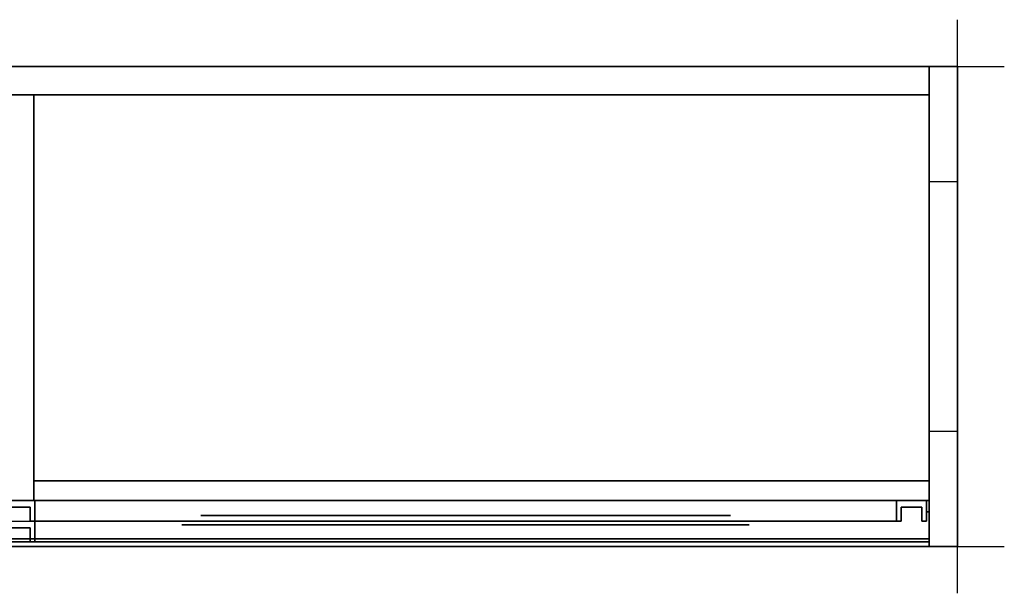
# Model space of a CAD drawing. Extents: x -0.05 to 2.05, y -0.56 to 0.05.
# Drawn here: x 1 to 2.05, y -0.56 to 0.05 of the extents above; entities that cross this region are included whole.
import ezdxf

# ---------------------------------------------------------------- set-up
doc = ezdxf.new("R2010")
doc.units = 0
doc.header["$LTSCALE"] = 0.1
doc.header["$MEASUREMENT"] = 0
for name, color, linetype in [('3DEKLISS_ACCESSORI', 254, 'CONTINUOUS'), ('3DEKLISS_MANIGLIA', 4, 'CONTINUOUS'), ('3DEKLISS_PANNELLO', 7, 'CONTINUOUS'), ('3DEKLISS_PORTA', 7, 'CONTINUOUS'), ('3DEKLISS_VETRO_PUNTI', 5, 'CONTINUOUS'), ('3DPICKPOINT', 1, 'CONTINUOUS'), ('PICKPOINT', 1, 'CONTINUOUS')]:
    doc.layers.add(name, color=color, linetype=linetype)

# ---------------------------------------------------------------- blocks, each defined once
blk = doc.blocks.new('PCKPOINT')
at = {"layer": 'PICKPOINT'}
for p, q in [((0, -0.05), (0, 0.05)), ((-0.05, 0), (0.05, 0)), ((0, 0, 0.05), (0, 0, -0.05))]:
    blk.add_line(p, q, dxfattribs=at)
blk.add_point((0, 0), dxfattribs=at)
blk = doc.blocks.new('VETRO_PUNTI')
at = {"layer": '3DEKLISS_VETRO_PUNTI'}
for p in [(0.0286, 0.0448), (0.0127, 0.0131)]:
    blk.add_point(p, dxfattribs=at)

msp = doc.modelspace()

# ---------------------------------------------------------------- linework, layer by layer
at = {"layer": '3DEKLISS_ACCESSORI', "extrusion": (0, -1, 0)}
for p, q in [((1.1955, -0.479, 1.1414), (1.193, -0.479, 1.1045)), ((1.193, -0.479, 1.1045), (1.1955, -0.479, 1.0676)), ((1.2027, -0.479, 1.1776), (1.1955, -0.479, 1.1414)), ((1.1955, -0.479, 1.0676), (1.2027, -0.479, 1.0314)), ((1.2145, -0.479, 1.2126), (1.2027, -0.479, 1.1776)), ((1.2027, -0.479, 1.0314), (1.2145, -0.479, 0.9964)), ((1.2309, -0.479, 1.2457), (1.2145, -0.479, 1.2126)), ((1.2145, -0.479, 0.9964), (1.2309, -0.479, 0.9633)), ((1.2514, -0.479, 1.2764), (1.2309, -0.479, 1.2457)), ((1.2309, -0.479, 0.9633), (1.2514, -0.479, 0.9326)), ((1.2758, -0.479, 1.3042), (1.2514, -0.479, 1.2764)), ((1.2514, -0.479, 0.9326), (1.2758, -0.479, 0.9048)), ((1.3036, -0.479, 1.3286), (1.2758, -0.479, 1.3042)), ((1.2758, -0.479, 0.9048), (1.3036, -0.479, 0.8804)), ((1.3343, -0.479, 1.3491), (1.3036, -0.479, 1.3286)), ((1.3036, -0.479, 0.8804), (1.3343, -0.479, 0.8599)), ((1.3674, -0.479, 1.3655), (1.3343, -0.479, 1.3491)), ((1.3343, -0.479, 0.8599), (1.3674, -0.479, 0.8435)), ((1.4024, -0.479, 1.3773), (1.3674, -0.479, 1.3655)), ((1.3674, -0.479, 0.8435), (1.4024, -0.479, 0.8317)), ((1.4024, -0.479, 0.8317), (1.4386, -0.479, 0.8245)), ((1.4386, -0.479, 1.3845), (1.4024, -0.479, 1.3773)), ((1.4386, -0.479, 0.8245), (1.4755, -0.479, 0.822)), ((1.4755, -0.479, 1.387), (1.4386, -0.479, 1.3845)), ((1.4755, -0.479, 0.822), (1.5124, -0.479, 0.8245)), ((1.5124, -0.479, 1.3845), (1.4755, -0.479, 1.387)), ((1.5124, -0.479, 0.8245), (1.5486, -0.479, 0.8317)), ((1.5486, -0.479, 1.3773), (1.5124, -0.479, 1.3845)), ((1.5486, -0.479, 0.8317), (1.5836, -0.479, 0.8435)), ((1.5836, -0.479, 1.3655), (1.5486, -0.479, 1.3773)), ((1.5836, -0.479, 0.8435), (1.6167, -0.479, 0.8599)), ((1.6167, -0.479, 1.3491), (1.5836, -0.479, 1.3655)), ((1.6167, -0.479, 0.8599), (1.6474, -0.479, 0.8804)), ((1.6474, -0.479, 1.3286), (1.6167, -0.479, 1.3491)), ((1.6474, -0.479, 0.8804), (1.6752, -0.479, 0.9048)), ((1.6752, -0.479, 1.3042), (1.6474, -0.479, 1.3286)), ((1.6752, -0.479, 0.9048), (1.6996, -0.479, 0.9326)), ((1.6996, -0.479, 1.2764), (1.6752, -0.479, 1.3042)), ((1.6996, -0.479, 0.9326), (1.7201, -0.479, 0.9633)), ((1.7201, -0.479, 1.2457), (1.6996, -0.479, 1.2764)), ((1.7201, -0.479, 0.9633), (1.7365, -0.479, 0.9964)), ((1.7365, -0.479, 1.2126), (1.7201, -0.479, 1.2457)), ((1.7365, -0.479, 0.9964), (1.7483, -0.479, 1.0314)), ((1.7483, -0.479, 1.1776), (1.7365, -0.479, 1.2126)), ((1.7483, -0.479, 1.0314), (1.7555, -0.479, 1.0676)), ((1.7555, -0.479, 1.1414), (1.7483, -0.479, 1.1776)), ((1.7555, -0.479, 1.0676), (1.758, -0.479, 1.1045)), ((1.758, -0.479, 1.1045), (1.7555, -0.479, 1.1414)), ((1.1756, -0.485, 1.144), (1.173, -0.485, 1.1045)), ((1.173, -0.485, 1.1045), (1.1756, -0.485, 1.065)), ((1.1833, -0.485, 1.1828), (1.1756, -0.485, 1.144)), ((1.1756, -0.485, 1.065), (1.1833, -0.485, 1.0262)), ((1.196, -0.485, 1.2203), (1.1833, -0.485, 1.1828)), ((1.1833, -0.485, 1.0262), (1.196, -0.485, 0.9887)), ((1.2135, -0.485, 1.2557), (1.196, -0.485, 1.2203)), ((1.196, -0.485, 0.9887), (1.2135, -0.485, 0.9532)), ((1.2355, -0.485, 1.2887), (1.2135, -0.485, 1.2557)), ((1.2135, -0.485, 0.9532), (1.2355, -0.485, 0.9203)), ((1.2616, -0.485, 1.3184), (1.2355, -0.485, 1.2887)), ((1.2355, -0.485, 0.9203), (1.2616, -0.485, 0.8906)), ((1.2913, -0.485, 1.3445), (1.2616, -0.485, 1.3184)), ((1.2616, -0.485, 0.8906), (1.2913, -0.485, 0.8645)), ((1.3242, -0.485, 1.3665), (1.2913, -0.485, 1.3445)), ((1.2913, -0.485, 0.8645), (1.3242, -0.485, 0.8425)), ((1.3597, -0.485, 1.384), (1.3242, -0.485, 1.3665)), ((1.3242, -0.485, 0.8425), (1.3597, -0.485, 0.825)), ((1.3972, -0.485, 1.3967), (1.3597, -0.485, 1.384)), ((1.3597, -0.485, 0.825), (1.3972, -0.485, 0.8123)), ((1.3972, -0.485, 0.8123), (1.436, -0.485, 0.8046)), ((1.436, -0.485, 1.4044), (1.3972, -0.485, 1.3967)), ((1.436, -0.485, 0.8046), (1.4755, -0.485, 0.802)), ((1.4755, -0.485, 1.407), (1.436, -0.485, 1.4044)), ((1.4755, -0.485, 0.802), (1.515, -0.485, 0.8046)), ((1.515, -0.485, 1.4044), (1.4755, -0.485, 1.407)), ((1.515, -0.485, 0.8046), (1.5538, -0.485, 0.8123)), ((1.5538, -0.485, 1.3967), (1.515, -0.485, 1.4044)), ((1.5538, -0.485, 0.8123), (1.5913, -0.485, 0.825)), ((1.5913, -0.485, 1.384), (1.5538, -0.485, 1.3967)), ((1.5913, -0.485, 0.825), (1.6267, -0.485, 0.8425)), ((1.6267, -0.485, 1.3665), (1.5913, -0.485, 1.384)), ((1.6597, -0.485, 1.3445), (1.6267, -0.485, 1.3665)), ((1.6267, -0.485, 0.8425), (1.6597, -0.485, 0.8645)), ((1.6597, -0.485, 0.8645), (1.6894, -0.485, 0.8906)), ((1.6894, -0.485, 1.3184), (1.6597, -0.485, 1.3445)), ((1.6894, -0.485, 0.8906), (1.7155, -0.485, 0.9203)), ((1.7155, -0.485, 1.2887), (1.6894, -0.485, 1.3184)), ((1.7155, -0.485, 0.9203), (1.7375, -0.485, 0.9533)), ((1.7375, -0.485, 1.2557), (1.7155, -0.485, 1.2887)), ((1.7375, -0.485, 0.9533), (1.755, -0.485, 0.9887)), ((1.755, -0.485, 1.2203), (1.7375, -0.485, 1.2557)), ((1.755, -0.485, 0.9887), (1.755, -0.485, 0.9887)), ((1.755, -0.485, 0.9887), (1.7677, -0.485, 1.0262)), ((1.7677, -0.485, 1.1828), (1.755, -0.485, 1.2203)), ((1.7677, -0.485, 1.0262), (1.7754, -0.485, 1.065)), ((1.7754, -0.485, 1.144), (1.7677, -0.485, 1.1828)), ((1.7754, -0.485, 1.065), (1.778, -0.485, 1.1045)), ((1.778, -0.485, 1.1045), (1.7754, -0.485, 1.144))]:
    msp.add_line(p, q, dxfattribs=at)
at = {"layer": '3DEKLISS_ACCESSORI'}
for points in [[(1.97, -0.123), (1.97, 0), (2, 0), (2, -0.123)], [(1.97, -0.512), (1.97, -0.389), (2, -0.389), (2, -0.512)]]:
    msp.add_lwpolyline(points, close=True, dxfattribs=at)
for points in [[(1.97, 0), (2, 0), (2, -0.123), (1.97, -0.123)], [(1.97, -0.389), (2, -0.389), (2, -0.512), (1.97, -0.512)], [(0.03, -0.507, 1.565), (1.97, -0.507, 1.565), (1.97, -0.463, 1.565), (0.03, -0.463, 1.565)], [(1.016, -0.485, 0.023), (1.016, -0.463, 0.023), (1.016, -0.463, 1.564), (1.016, -0.485, 1.564)], [(1.935, -0.485, 0.023), (1.935, -0.463, 0.023), (1.935, -0.463, 1.564), (1.935, -0.485, 1.564)], [(1.967, -0.485, 0.023), (1.967, -0.463, 0.023), (1.967, -0.463, 1.564), (1.967, -0.485, 1.564)], [(1.967, -0.475, 1.564), (1.97, -0.475, 1.564), (1.97, -0.475, 0.023), (1.967, -0.475, 0.023)], [(1.011, -0.485, 0.023), (1.016, -0.485, 0.023), (1.016, -0.485, 1.564), (1.011, -0.485, 1.564)], [(1.016, -0.507, 0.023), (1.016, -0.485, 0.023), (1.016, -0.485, 1.564), (1.016, -0.507, 1.564)], [(1.935, -0.485, 0.023), (1.94, -0.485, 0.023), (1.94, -0.485, 1.564), (1.935, -0.485, 1.564)], [(1.962, -0.485, 0.023), (1.967, -0.485, 0.023), (1.967, -0.485, 1.564), (1.962, -0.485, 1.564)], [(1.97, -0.507, 1.571), (1.97, -0.504, 1.571), (0.03, -0.504, 1.571), (0.03, -0.507, 1.571)], [(1.97, -0.507, 1.591), (1.97, -0.504, 1.591), (0.03, -0.504, 1.591), (0.03, -0.507, 1.591)], [(0.03, -0.504, 1.571), (0.03, -0.504, 1.591), (1.97, -0.504, 1.591), (1.97, -0.504, 1.571)], [(0.03, -0.507, 1.565), (0.03, -0.507, 1.571), (1.97, -0.507, 1.571), (1.97, -0.507, 1.565)], [(0.03, -0.507, 1.591), (0.03, -0.507, 1.597), (1.97, -0.507, 1.597), (1.97, -0.507, 1.591)], [(1.011, -0.507, 0.023), (1.016, -0.507, 0.023), (1.016, -0.507, 1.564), (1.011, -0.507, 1.564)]]:
    msp.add_3dface(points, dxfattribs=at)
for points, invisible_edges in [([(0.984, -0.463, 1.564), (1.016, -0.463, 1.564), (1.011, -0.47, 1.564), (0.989, -0.47, 1.564)], 10), ([(0.984, -0.463, 0.023), (1.016, -0.463, 0.023), (1.011, -0.47, 0.023), (0.989, -0.47, 0.023)], 10), ([(1.011, -0.47, 1.564), (1.011, -0.485, 1.564), (1.016, -0.485, 1.564), (1.016, -0.463, 1.564)], 8), ([(1.011, -0.47, 0.023), (1.011, -0.485, 0.023), (1.016, -0.485, 0.023), (1.016, -0.463, 0.023)], 8), ([(1.935, -0.463, 0.023), (1.967, -0.463, 0.023), (1.962, -0.47, 0.023), (1.94, -0.47, 0.023)], 10), ([(1.94, -0.485, 0.023), (1.935, -0.485, 0.023), (1.935, -0.463, 0.023), (1.94, -0.47, 0.023)], 4), ([(1.935, -0.463, 1.564), (1.967, -0.463, 1.564), (1.962, -0.47, 1.564), (1.94, -0.47, 1.564)], 10), ([(1.94, -0.485, 1.564), (1.935, -0.485, 1.564), (1.935, -0.463, 1.564), (1.94, -0.47, 1.564)], 4), ([(1.962, -0.47, 0.023), (1.962, -0.485, 0.023), (1.967, -0.485, 0.023), (1.967, -0.463, 0.023)], 8), ([(1.962, -0.47, 1.564), (1.962, -0.485, 1.564), (1.967, -0.485, 1.564), (1.967, -0.463, 1.564)], 8), ([(0.984, -0.485, 0.023), (1.016, -0.485, 0.023), (1.011, -0.492, 0.023), (0.989, -0.492, 0.023)], 10), ([(0.984, -0.485, 1.564), (1.016, -0.485, 1.564), (1.011, -0.492, 1.564), (0.989, -0.492, 1.564)], 10), ([(1.011, -0.492, 0.023), (1.011, -0.507, 0.023), (1.016, -0.507, 0.023), (1.016, -0.485, 0.023)], 8), ([(1.011, -0.492, 1.564), (1.011, -0.507, 1.564), (1.016, -0.507, 1.564), (1.016, -0.485, 1.564)], 8), ([(1.1756, -0.489, 1.144), (1.1955, -0.489, 1.1414), (1.193, -0.489, 1.1045), (1.173, -0.489, 1.1045)], 5), ([(1.173, -0.489, 1.1045), (1.193, -0.489, 1.1045), (1.1955, -0.489, 1.0676), (1.1756, -0.489, 1.065)], 5), ([(1.1756, -0.489, 1.065), (1.1955, -0.489, 1.0676), (1.2027, -0.489, 1.0314), (1.1833, -0.489, 1.0262)], 5), ([(1.1833, -0.489, 1.1828), (1.2027, -0.489, 1.1776), (1.1955, -0.489, 1.1414), (1.1756, -0.489, 1.144)], 5), ([(1.1833, -0.489, 1.0262), (1.2027, -0.489, 1.0314), (1.2145, -0.489, 0.9964), (1.196, -0.489, 0.9887)], 5), ([(1.196, -0.489, 1.2203), (1.2145, -0.489, 1.2126), (1.2027, -0.489, 1.1776), (1.1833, -0.489, 1.1828)], 5), ([(1.196, -0.489, 0.9887), (1.2145, -0.489, 0.9964), (1.2309, -0.489, 0.9633), (1.2135, -0.489, 0.9533)], 5), ([(1.2135, -0.489, 1.2558), (1.2309, -0.489, 1.2457), (1.2145, -0.489, 1.2126), (1.196, -0.489, 1.2203)], 5), ([(1.2135, -0.489, 0.9533), (1.2309, -0.489, 0.9633), (1.2514, -0.489, 0.9326), (1.2355, -0.489, 0.9203)], 5), ([(1.2355, -0.489, 1.2887), (1.2514, -0.489, 1.2764), (1.2309, -0.489, 1.2457), (1.2135, -0.489, 1.2558)], 5), ([(1.2355, -0.489, 0.9203), (1.2514, -0.489, 0.9326), (1.2758, -0.489, 0.9048), (1.2616, -0.489, 0.8906)], 5), ([(1.2616, -0.489, 1.3184), (1.2758, -0.489, 1.3042), (1.2514, -0.489, 1.2764), (1.2355, -0.489, 1.2887)], 5), ([(1.2616, -0.489, 0.8906), (1.2758, -0.489, 0.9048), (1.3036, -0.489, 0.8804), (1.2913, -0.489, 0.8645)], 5), ([(1.2913, -0.489, 1.3445), (1.3036, -0.489, 1.3286), (1.2758, -0.489, 1.3042), (1.2616, -0.489, 1.3184)], 5), ([(1.2913, -0.489, 0.8645), (1.3036, -0.489, 0.8804), (1.3343, -0.489, 0.8599), (1.3242, -0.489, 0.8425)], 5), ([(1.3242, -0.489, 1.3665), (1.3343, -0.489, 1.3491), (1.3036, -0.489, 1.3286), (1.2913, -0.489, 1.3445)], 5), ([(1.3242, -0.489, 0.8425), (1.3343, -0.489, 0.8599), (1.3674, -0.489, 0.8435), (1.3597, -0.489, 0.825)], 5), ([(1.3597, -0.489, 1.384), (1.3674, -0.489, 1.3655), (1.3343, -0.489, 1.3491), (1.3242, -0.489, 1.3665)], 5), ([(1.3597, -0.489, 0.825), (1.3674, -0.489, 0.8435), (1.4024, -0.489, 0.8317), (1.3972, -0.489, 0.8123)], 5), ([(1.3972, -0.489, 1.3967), (1.4024, -0.489, 1.3773), (1.3674, -0.489, 1.3655), (1.3597, -0.489, 1.384)], 5), ([(1.3972, -0.489, 0.8123), (1.4024, -0.489, 0.8317), (1.4386, -0.489, 0.8245), (1.436, -0.489, 0.8046)], 5), ([(1.436, -0.489, 1.4044), (1.4386, -0.489, 1.3845), (1.4024, -0.489, 1.3773), (1.3972, -0.489, 1.3967)], 5), ([(1.436, -0.489, 0.8046), (1.4386, -0.489, 0.8245), (1.4755, -0.489, 0.822), (1.4755, -0.489, 0.802)], 5), ([(1.4755, -0.489, 1.407), (1.4755, -0.489, 1.387), (1.4386, -0.489, 1.3845), (1.436, -0.489, 1.4044)], 5), ([(1.4755, -0.489, 0.802), (1.4755, -0.489, 0.822), (1.5124, -0.489, 0.8245), (1.515, -0.489, 0.8046)], 5), ([(1.515, -0.489, 1.4044), (1.5124, -0.489, 1.3845), (1.4755, -0.489, 1.387), (1.4755, -0.489, 1.407)], 5), ([(1.515, -0.489, 0.8046), (1.5124, -0.489, 0.8245), (1.5486, -0.489, 0.8317), (1.5538, -0.489, 0.8123)], 5), ([(1.5538, -0.489, 1.3967), (1.5486, -0.489, 1.3773), (1.5124, -0.489, 1.3845), (1.515, -0.489, 1.4044)], 5), ([(1.5538, -0.489, 0.8123), (1.5486, -0.489, 0.8317), (1.5836, -0.489, 0.8435), (1.5913, -0.489, 0.825)], 5), ([(1.5913, -0.489, 1.384), (1.5836, -0.489, 1.3655), (1.5486, -0.489, 1.3773), (1.5538, -0.489, 1.3967)], 5), ([(1.5913, -0.489, 0.825), (1.5836, -0.489, 0.8435), (1.6167, -0.489, 0.8599), (1.6267, -0.489, 0.8425)], 5), ([(1.6267, -0.489, 1.3665), (1.6167, -0.489, 1.3491), (1.5836, -0.489, 1.3655), (1.5913, -0.489, 1.384)], 5), ([(1.6267, -0.489, 0.8425), (1.6167, -0.489, 0.8599), (1.6474, -0.489, 0.8804), (1.6597, -0.489, 0.8645)], 5), ([(1.6597, -0.489, 1.3445), (1.6474, -0.489, 1.3286), (1.6167, -0.489, 1.3491), (1.6267, -0.489, 1.3665)], 5), ([(1.6597, -0.489, 0.8645), (1.6474, -0.489, 0.8804), (1.6752, -0.489, 0.9048), (1.6894, -0.489, 0.8906)], 5), ([(1.6894, -0.489, 1.3184), (1.6752, -0.489, 1.3042), (1.6474, -0.489, 1.3286), (1.6597, -0.489, 1.3445)], 5), ([(1.6894, -0.489, 0.8906), (1.6752, -0.489, 0.9048), (1.6996, -0.489, 0.9326), (1.7155, -0.489, 0.9203)], 5), ([(1.7155, -0.489, 1.2887), (1.6996, -0.489, 1.2764), (1.6752, -0.489, 1.3042), (1.6894, -0.489, 1.3184)], 5), ([(1.7155, -0.489, 0.9203), (1.6996, -0.489, 0.9326), (1.7201, -0.489, 0.9633), (1.7375, -0.489, 0.9532)], 5), ([(1.7375, -0.489, 1.2557), (1.7201, -0.489, 1.2457), (1.6996, -0.489, 1.2764), (1.7155, -0.489, 1.2887)], 5), ([(1.7375, -0.489, 0.9532), (1.7201, -0.489, 0.9633), (1.7365, -0.489, 0.9964), (1.755, -0.489, 0.9887)], 5), ([(1.755, -0.489, 1.2203), (1.7365, -0.489, 1.2126), (1.7201, -0.489, 1.2457), (1.7375, -0.489, 1.2557)], 5), ([(1.755, -0.489, 0.9887), (1.7365, -0.489, 0.9964), (1.7483, -0.489, 1.0314), (1.7677, -0.489, 1.0262)], 5), ([(1.7677, -0.489, 1.1828), (1.7483, -0.489, 1.1776), (1.7365, -0.489, 1.2126), (1.755, -0.489, 1.2203)], 5), ([(1.7677, -0.489, 1.0262), (1.7483, -0.489, 1.0314), (1.7555, -0.489, 1.0676), (1.7754, -0.489, 1.065)], 5), ([(1.7754, -0.489, 1.144), (1.7555, -0.489, 1.1414), (1.7483, -0.489, 1.1776), (1.7677, -0.489, 1.1828)], 5), ([(1.778, -0.489, 1.1045), (1.758, -0.489, 1.1045), (1.7555, -0.489, 1.1414), (1.7754, -0.489, 1.144)], 5), ([(1.7754, -0.489, 1.065), (1.7555, -0.489, 1.0676), (1.758, -0.489, 1.1045), (1.778, -0.489, 1.1045)], 5)]:
    msp.add_3dface(points, dxfattribs=dict(at, invisible_edges=invisible_edges))
at = {"layer": '3DEKLISS_MANIGLIA'}
for points in [[(0.989, -0.47, 0.023), (1.011, -0.47, 0.023), (1.011, -0.47, 1.564), (0.989, -0.47, 1.564)], [(1.011, -0.485, 0.023), (1.011, -0.47, 0.023), (1.011, -0.47, 1.564), (1.011, -0.485, 1.564)], [(1.94, -0.485, 0.023), (1.94, -0.47, 0.023), (1.94, -0.47, 1.564), (1.94, -0.485, 1.564)], [(1.94, -0.47, 0.023), (1.962, -0.47, 0.023), (1.962, -0.47, 1.564), (1.94, -0.47, 1.564)], [(1.962, -0.485, 0.023), (1.962, -0.47, 0.023), (1.962, -0.47, 1.564), (1.962, -0.485, 1.564)], [(0.989, -0.492, 0.023), (1.011, -0.492, 0.023), (1.011, -0.492, 1.564), (0.989, -0.492, 1.564)], [(1.011, -0.507, 0.023), (1.011, -0.492, 0.023), (1.011, -0.492, 1.564), (1.011, -0.507, 1.564)]]:
    msp.add_3dface(points, dxfattribs=at)
at = {"layer": '3DEKLISS_PANNELLO', "elevation": 1.627}
msp.add_lwpolyline([(0, -0.512), (2, -0.512), (2, 0), (0, 0)], close=True, dxfattribs=at)
at = {"layer": '3DEKLISS_PANNELLO'}
for points in [[(0, 0, 1.627), (2, 0, 1.627), (2, -0.512, 1.627), (0, -0.512, 1.627)], [(0, 0, 1.597), (2, 0, 1.597), (2, -0.512, 1.597), (0, -0.512, 1.597)], [(0.03, 0, 0.023), (1.97, 0, 0.023), (1.97, 0, 1.597), (0.03, 0, 1.597)], [(0.03, 0, 0.023), (0.03, -0.03, 0.023), (1.97, -0.03, 0.023), (1.97, 0, 0.023)], [(2, 0, 0.023), (1.97, 0, 0.023), (1.97, 0, 1.597), (2, 0, 1.597)], [(1.97, 0, 1.597), (1.97, -0.512, 1.597), (1.97, -0.512, 0.023), (1.97, 0, 0.023)], [(1.97, -0.512, 0.023), (2, -0.512, 0.023), (2, 0, 0.023), (1.97, 0, 0.023)], [(2, 0, 1.597), (2, -0.512, 1.597), (2, -0.512, 0.023), (2, 0, 0.023)], [(1.97, -0.03, 0.053), (1.97, -0.463, 0.053), (0.03, -0.463, 0.053), (0.03, -0.03, 0.053)], [(1.97, -0.03, 0.023), (1.97, -0.463, 0.023), (0.03, -0.463, 0.023), (0.03, -0.03, 0.023)], [(0.03, -0.03, 0.023), (1.97, -0.03, 0.023), (1.97, -0.03, 1.597), (0.03, -0.03, 1.597)], [(0.985, -0.463, 0.053), (1.015, -0.463, 0.053), (1.015, -0.03, 0.053), (0.985, -0.03, 0.053)], [(1.015, -0.03, 1.597), (1.015, -0.463, 1.597), (1.015, -0.463, 0.053), (1.015, -0.03, 0.053)], [(1.015, -0.03, 1.0435), (1.97, -0.03, 1.0435), (1.97, -0.442, 1.0435), (1.015, -0.442, 1.0435)], [(1.015, -0.03, 1.0735), (1.97, -0.03, 1.0735), (1.97, -0.442, 1.0735), (1.015, -0.442, 1.0735)], [(1.015, -0.03, 0.65), (1.97, -0.03, 0.65), (1.97, -0.442, 0.65), (1.015, -0.442, 0.65)], [(1.015, -0.03, 0.68), (1.97, -0.03, 0.68), (1.97, -0.442, 0.68), (1.015, -0.442, 0.68)], [(1.97, -0.442, 1.0735), (1.97, -0.442, 1.0435), (1.015, -0.442, 1.0435), (1.015, -0.442, 1.0735)], [(1.97, -0.442, 0.68), (1.97, -0.442, 0.65), (1.015, -0.442, 0.65), (1.015, -0.442, 0.68)], [(0.03, -0.463, 0.053), (0.03, -0.463, 0.023), (1.97, -0.463, 0.023), (1.97, -0.463, 0.053)], [(1.015, -0.463, 1.597), (0.985, -0.463, 1.597), (0.985, -0.463, 0.053), (1.015, -0.463, 0.053)], [(2, -0.512, 1.597), (1.97, -0.512, 1.597), (1.97, -0.512, 0.023), (2, -0.512, 0.023)]]:
    msp.add_3dface(points, dxfattribs=at)
at = {"layer": '3DEKLISS_PORTA'}
for points in [[(1.016, -0.463, 0.023), (1.016, -0.485, 0.023), (1.935, -0.485, 0.023), (1.935, -0.463, 0.023)], [(1.016, -0.463, 1.564), (1.016, -0.485, 1.564), (1.935, -0.485, 1.564), (1.935, -0.463, 1.564)]]:
    msp.add_3dface(points, dxfattribs=at)
for points, invisible_edges in [([(1.2616, -0.485, 0.8906), (1.2355, -0.485, 0.9203), (1.016, -0.485, 0.023)], 14), ([(1.2913, -0.485, 0.8645), (1.2616, -0.485, 0.8906), (1.016, -0.485, 0.023)], 14), ([(1.3242, -0.485, 0.8425), (1.2913, -0.485, 0.8645), (1.016, -0.485, 0.023)], 14), ([(1.3597, -0.485, 0.825), (1.3242, -0.485, 0.8425), (1.016, -0.485, 0.023)], 14), ([(1.3972, -0.485, 0.8123), (1.3597, -0.485, 0.825), (1.016, -0.485, 0.023)], 14), ([(1.3972, -0.485, 0.8123), (1.016, -0.485, 0.023), (1.935, -0.485, 0.023)], 13), ([(1.2355, -0.485, 0.9203), (1.2135, -0.485, 0.9532), (1.016, -0.485, 0.023)], 14), ([(1.2135, -0.485, 0.9532), (1.196, -0.485, 0.9887), (1.016, -0.485, 0.023)], 14), ([(1.1833, -0.485, 1.0262), (1.016, -0.485, 1.564), (1.016, -0.485, 0.023)], 13), ([(1.196, -0.485, 0.9887), (1.1833, -0.485, 1.0262), (1.016, -0.485, 0.023)], 14), ([(1.3972, -0.485, 1.3967), (1.935, -0.485, 1.564), (1.016, -0.485, 1.564)], 13), ([(1.3597, -0.485, 1.384), (1.3972, -0.485, 1.3967), (1.016, -0.485, 1.564)], 14), ([(1.3242, -0.485, 1.3665), (1.3597, -0.485, 1.384), (1.016, -0.485, 1.564)], 14), ([(1.2913, -0.485, 1.3445), (1.3242, -0.485, 1.3665), (1.016, -0.485, 1.564)], 14), ([(1.2616, -0.485, 1.3184), (1.2913, -0.485, 1.3445), (1.016, -0.485, 1.564)], 14), ([(1.2355, -0.485, 1.2887), (1.2616, -0.485, 1.3184), (1.016, -0.485, 1.564)], 14), ([(1.2135, -0.485, 1.2557), (1.2355, -0.485, 1.2887), (1.016, -0.485, 1.564)], 14), ([(1.196, -0.485, 1.2203), (1.2135, -0.485, 1.2557), (1.016, -0.485, 1.564)], 14), ([(1.1833, -0.485, 1.1828), (1.196, -0.485, 1.2203), (1.016, -0.485, 1.564)], 14), ([(1.1756, -0.485, 1.144), (1.1833, -0.485, 1.1828), (1.016, -0.485, 1.564)], 14), ([(1.173, -0.485, 1.1045), (1.1756, -0.485, 1.144), (1.016, -0.485, 1.564)], 14), ([(1.1756, -0.485, 1.065), (1.173, -0.485, 1.1045), (1.016, -0.485, 1.564)], 14), ([(1.1833, -0.485, 1.0262), (1.1756, -0.485, 1.065), (1.016, -0.485, 1.564)], 14), ([(1.436, -0.485, 0.8046), (1.3972, -0.485, 0.8123), (1.935, -0.485, 0.023)], 14), ([(1.3972, -0.485, 1.3967), (1.436, -0.485, 1.4044), (1.935, -0.485, 1.564)], 14), ([(1.4755, -0.485, 0.802), (1.436, -0.485, 0.8046), (1.935, -0.485, 0.023)], 14), ([(1.436, -0.485, 1.4044), (1.4755, -0.485, 1.407), (1.935, -0.485, 1.564)], 14), ([(1.515, -0.485, 0.8046), (1.4755, -0.485, 0.802), (1.935, -0.485, 0.023)], 14), ([(1.4755, -0.485, 1.407), (1.515, -0.485, 1.4044), (1.935, -0.485, 1.564)], 14), ([(1.5538, -0.485, 0.8123), (1.515, -0.485, 0.8046), (1.935, -0.485, 0.023)], 14), ([(1.515, -0.485, 1.4044), (1.5538, -0.485, 1.3967), (1.935, -0.485, 1.564)], 14), ([(1.5913, -0.485, 0.825), (1.5538, -0.485, 0.8123), (1.935, -0.485, 0.023)], 14), ([(1.5538, -0.485, 1.3967), (1.5913, -0.485, 1.384), (1.935, -0.485, 1.564)], 14), ([(1.6267, -0.485, 0.8425), (1.5913, -0.485, 0.825), (1.935, -0.485, 0.023)], 14), ([(1.5913, -0.485, 1.384), (1.6267, -0.485, 1.3665), (1.935, -0.485, 1.564)], 14), ([(1.6267, -0.485, 1.3665), (1.6597, -0.485, 1.3445), (1.935, -0.485, 1.564)], 14), ([(1.6597, -0.485, 0.8645), (1.6267, -0.485, 0.8425), (1.935, -0.485, 0.023)], 14), ([(1.935, -0.485, 0.023), (1.6894, -0.485, 0.8906), (1.6597, -0.485, 0.8645)], 13), ([(1.6597, -0.485, 1.3445), (1.6894, -0.485, 1.3184), (1.935, -0.485, 1.564)], 14), ([(1.935, -0.485, 0.023), (1.7155, -0.485, 0.9203), (1.6894, -0.485, 0.8906)], 13), ([(1.6894, -0.485, 1.3184), (1.7155, -0.485, 1.2887), (1.935, -0.485, 1.564)], 14), ([(1.935, -0.485, 0.023), (1.7375, -0.485, 0.9533), (1.7155, -0.485, 0.9203)], 13), ([(1.7155, -0.485, 1.2887), (1.7375, -0.485, 1.2557), (1.935, -0.485, 1.564)], 14), ([(1.935, -0.485, 0.023), (1.755, -0.485, 0.9887), (1.7375, -0.485, 0.9533)], 13), ([(1.7375, -0.485, 1.2557), (1.755, -0.485, 1.2203), (1.935, -0.485, 1.564)], 14), ([(1.935, -0.485, 0.023), (1.7677, -0.485, 1.0262), (1.755, -0.485, 0.9887)], 13), ([(1.755, -0.485, 1.2203), (1.7677, -0.485, 1.1828), (1.935, -0.485, 1.564)], 14), ([(1.935, -0.485, 0.023), (1.7754, -0.485, 1.065), (1.7677, -0.485, 1.0262)], 13), ([(1.7677, -0.485, 1.1828), (1.7754, -0.485, 1.144), (1.935, -0.485, 1.564)], 14), ([(1.7754, -0.485, 1.144), (1.935, -0.485, 0.023), (1.935, -0.485, 1.564)], 13), ([(1.935, -0.485, 0.023), (1.778, -0.485, 1.1045), (1.7754, -0.485, 1.065)], 13), ([(1.935, -0.485, 0.023), (1.7754, -0.485, 1.144), (1.778, -0.485, 1.1045)], 13)]:
    msp.add_3dface(points, dxfattribs=dict(at, invisible_edges=invisible_edges))

# ---------------------------------------------------------------- block references
at = {"layer": '3DEKLISS_VETRO_PUNTI', "extrusion": (0, -1, 0)}
for p in [(1.1976, 1.0812, 0.479), (1.1976, 1.0177, 0.479), (1.1976, 1.1447, 0.479), (1.2135, 0.986, 0.479), (1.2135, 1.1765, 0.479), (1.2135, 1.0495, 0.479), (1.2135, 1.113, 0.479), (1.2295, 0.9542, 0.479), (1.2453, 0.9225, 0.479), (1.2453, 0.986, 0.479), (1.2453, 1.0495, 0.479), (1.2453, 1.113, 0.479), (1.2453, 1.1765, 0.479), (1.2453, 1.24, 0.479), (1.2771, 0.9225, 0.479), (1.2771, 0.986, 0.479), (1.2771, 1.0495, 0.479), (1.2771, 1.113, 0.479), (1.2771, 1.1765, 0.479), (1.2771, 1.24, 0.479), (1.2931, 0.8907, 0.479), (1.3089, 1.3035, 0.479), (1.309, 0.859, 0.479), (1.3089, 0.9225, 0.479), (1.3089, 0.986, 0.479), (1.3089, 1.0495, 0.479), (1.3089, 1.113, 0.479), (1.3089, 1.1765, 0.479), (1.3089, 1.24, 0.479), (1.3407, 1.3035, 0.479), (1.3408, 0.859, 0.479), (1.3407, 0.9225, 0.479), (1.3407, 0.986, 0.479), (1.3407, 1.0495, 0.479), (1.3407, 1.113, 0.479), (1.3407, 1.1765, 0.479), (1.3407, 1.24, 0.479), (1.3725, 1.3035, 0.479), (1.3726, 0.859, 0.479), (1.3725, 0.9225, 0.479), (1.3725, 0.986, 0.479), (1.3725, 1.0495, 0.479), (1.3725, 1.113, 0.479), (1.3725, 1.1765, 0.479), (1.3725, 1.24, 0.479), (1.3884, 1.3352, 0.479), (1.3885, 0.8272, 0.479), (1.4043, 1.3035, 0.479), (1.4044, 0.859, 0.479), (1.4043, 0.9225, 0.479), (1.4043, 0.986, 0.479), (1.4043, 1.0495, 0.479), (1.4043, 1.113, 0.479), (1.4043, 1.1765, 0.479), (1.4043, 1.24, 0.479), (1.4202, 1.3352, 0.479), (1.4203, 0.8272, 0.479), (1.4361, 1.3035, 0.479), (1.4362, 0.859, 0.479), (1.4361, 0.9225, 0.479), (1.4361, 0.986, 0.479), (1.4361, 1.0495, 0.479), (1.4361, 1.113, 0.479), (1.4361, 1.1765, 0.479), (1.4361, 1.24, 0.479), (1.452, 1.3352, 0.479), (1.4521, 0.8907, 0.479), (1.4521, 0.8272, 0.479), (1.4679, 1.3035, 0.479), (1.468, 0.859, 0.479), (1.4679, 0.9225, 0.479), (1.4679, 0.986, 0.479), (1.4679, 1.0495, 0.479), (1.4679, 1.113, 0.479), (1.4679, 1.1765, 0.479), (1.4679, 1.24, 0.479), (1.4838, 1.3352, 0.479), (1.4839, 0.8272, 0.479), (1.4997, 1.3035, 0.479), (1.4998, 0.859, 0.479), (1.4997, 0.9225, 0.479), (1.4997, 0.986, 0.479), (1.4997, 1.0495, 0.479), (1.4997, 1.113, 0.479), (1.4997, 1.1765, 0.479), (1.4997, 1.24, 0.479), (1.5157, 0.8272, 0.479), (1.5315, 1.3035, 0.479), (1.5316, 0.859, 0.479), (1.5315, 0.9225, 0.479), (1.5315, 0.986, 0.479), (1.5315, 1.0495, 0.479), (1.5315, 1.113, 0.479), (1.5315, 1.1765, 0.479), (1.5315, 1.24, 0.479), (1.5475, 0.8907, 0.479), (1.5475, 0.8272, 0.479), (1.5633, 1.3035, 0.479), (1.5633, 0.9225, 0.479), (1.5633, 0.986, 0.479), (1.5633, 1.0495, 0.479), (1.5633, 1.113, 0.479), (1.5633, 1.1765, 0.479), (1.5633, 1.24, 0.479), (1.5792, 1.2717, 0.479), (1.5793, 0.8907, 0.479), (1.5952, 0.859, 0.479), (1.5951, 0.9225, 0.479), (1.5951, 0.986, 0.479), (1.5951, 1.0495, 0.479), (1.5951, 1.113, 0.479), (1.5951, 1.1765, 0.479), (1.5951, 1.24, 0.479), (1.6269, 1.3035, 0.479), (1.6269, 0.9225, 0.479), (1.6269, 0.986, 0.479), (1.6269, 1.0495, 0.479), (1.6269, 1.113, 0.479), (1.6269, 1.1765, 0.479), (1.6269, 1.24, 0.479), (1.6429, 0.8907, 0.479), (1.6587, 0.9225, 0.479), (1.6587, 0.986, 0.479), (1.6587, 1.0495, 0.479), (1.6587, 1.113, 0.479), (1.6587, 1.1765, 0.479), (1.6587, 1.24, 0.479), (1.6746, 1.2082, 0.479), (1.6905, 0.986, 0.479), (1.6905, 1.1765, 0.479), (1.6905, 1.0495, 0.479), (1.6905, 1.113, 0.479), (1.7064, 1.1447, 0.479), (1.7223, 1.0495, 0.479), (1.7223, 1.113, 0.479)]:
    msp.add_blockref('VETRO_PUNTI', p, dxfattribs=at)
at = {"layer": '3DPICKPOINT'}
for p in [(2, 0, 1.627), (2, 0), (2, -0.512, 1.627), (2, -0.512)]:
    msp.add_blockref('PCKPOINT', p, dxfattribs=at)

doc.saveas('drawing.dxf')
